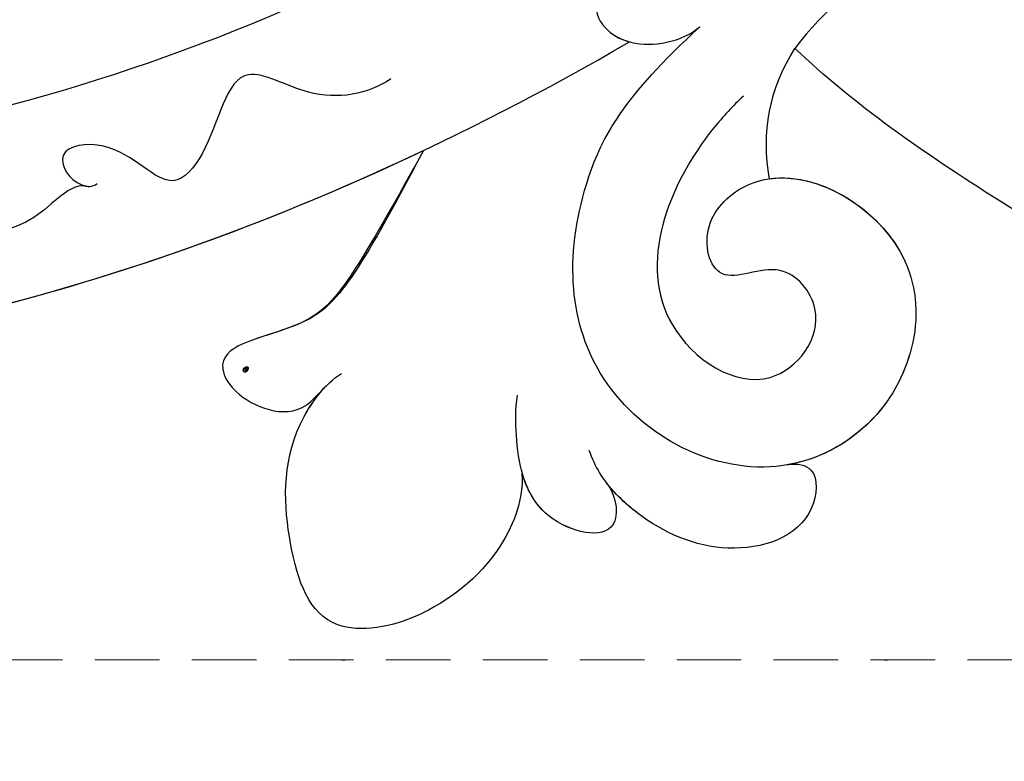
# Model space of a CAD drawing. Units: millimetres. Extents: x 4155 to 7935, y 7770 to 8661.
# Drawn here: x 6835 to 6864, y 8098 to 8120 of the extents above; entities that cross this region are included whole.
import ezdxf
from ezdxf.xclip import XClip

# ---------------------------------------------------------------- set-up
doc = ezdxf.new("R2010")
doc.units = ezdxf.units.MM
doc.header["$XCLIPFRAME"] = 2
doc.linetypes.add('DOT', pattern=[6.35, 0, -6.35])
doc.linetypes.add('HIDDEN', pattern=[9.525, 6.35, -3.175])
for name, color, linetype in [('A-04.尺寸標註', 4, 'Continuous'), ('H-08.木作(細線)', 8, 'Continuous'), ('格子', 1, 'Continuous')]:
    doc.layers.add(name, color=color, linetype=linetype)
doc.layers.add('logo', color=8, linetype='Continuous', plot=False)
doc.styles.get("Standard").update_dxf_attribs({"font": 'arial.ttf'})
doc.styles.add('新細明體', font='PMingLiU.ttf')
doc.dimstyles.new('3', dxfattribs={"dimtxt": 7.5, "dimasz": 2.25, "dimexe": 1.5, "dimexo": 1.5, "dimgap": 0.9, "dimtad": 2, "dimdec": 0, "dimtxsty": '新細明體', "dimblk": 'ARCHTICK', "dimcen": 5, "dimclrd": 8, "dimclre": 8, "dimclrt": 4, "dimadec": 0, "dimazin": 0, "dimtfac": 1, "dimtdec": 0, "dimtix": 1, "dimtmove": 2, "dimatfit": 3, "dimldrblk": 'OPEN90', "dimfxl": 1.25, "dimlwd": 9, "dimlwe": 9, "dimarcsym": 0})

# ---------------------------------------------------------------- blocks, each defined once
blk = doc.blocks.new('logo')
at = {"layer": 'logo'}
h = blk.add_hatch(color=256, dxfattribs=at)
edge = h.paths.add_edge_path()
edge.add_ellipse((0.18, 0.6), major_axis=(0.323, 0.566), ratio=0.659111, start_angle=263.8576, end_angle=429.825)
edge.add_arc((0.02, 1.39), 0.399, 258.9967, 261.058)
edge.add_ellipse((0.18, 0.6), major_axis=(0.314, 0.551), ratio=0.659838, start_angle=263.243, end_angle=428.5195, ccw=False)
edge.add_arc((0.51, 0.37), 0.0433, 263.9962, 282.4455)
edge = h.paths.add_edge_path()
edge.add_ellipse((0.18, 0.6), major_axis=(0.314, 0.551), ratio=0.659838, start_angle=70.2744, end_angle=262.8394, ccw=False)
edge.add_arc((0.03, 1.2), 0.237, 245.2323, 248.2557, ccw=False)
edge.add_ellipse((0.18, 0.6), major_axis=(0.323, 0.566), ratio=0.659111, start_angle=71.1999, end_angle=263.5875)
edge.add_arc((0.5, 0.37), 0.0389, 266.4658, 288.3928, ccw=False)
edge = h.paths.add_edge_path(flags=17)
edge.add_line((0.2, 1.02), (0.2, 1.03))
edge.add_arc((0.02, 1.39), 0.399, 261.058, 296.4699, ccw=False)
edge.add_ellipse((0.18, 0.6), major_axis=(0.314, 0.551), ratio=0.659838, start_angle=68.5195, end_angle=70.2744)
edge.add_arc((0.03, 1.2), 0.237, 248.2557, 287.7329)
edge.add_arc((0.18, 0.84), 0.155, 119.2735, 139.7006)
edge.add_arc((0.45, 0.59), 0.526, 137.2638, 146.3296)
edge.add_arc((0.7, 0.49), 0.794, 150.4954, 153.1332)
edge.add_arc((0.17, 0.07), 0.799, 100.8186, 103.2077, ccw=False)
edge.add_arc((0.3, 0.68), 0.325, 138.9231, 148.8948, ccw=False)
edge.add_arc((0.62, 0.39), 0.758, 124.4657, 138.4002, ccw=False)
edge = h.paths.add_edge_path()
edge.add_arc((0.03, 1.2), 0.237, 233.3596, 245.2323)
edge.add_ellipse((0.18, 0.6), major_axis=(0.323, 0.566), ratio=0.659111, start_angle=69.825, end_angle=71.1999, ccw=False)
edge.add_arc((0.02, 1.39), 0.399, 251.1923, 258.9967, ccw=False)
h.paths.add_polyline_path([(-0.05, 0.82, -0.021859), (-0.02, 0.83, -0.004955), (-0.01, 0.85, 0.012967), (-0.05, 0.83, 0.223317), (-0.2, 0.65, 0.425243), (-0.17, 0.61, 0.393247), (-0.02, 0.74, -0.084558), (0.02, 0.84, 0.019194), (-0.02, 0.83, 0.004726), (-0.02, 0.82, 0.021148), (-0.04, 0.73, -0.080721), (-0.07, 0.66, -0.104113), (-0.11, 0.63, -0.094873), (-0.16, 0.62, -0.207877), (-0.18, 0.64, -0.223034), (-0.18, 0.67, -0.16869)], flags=17)
h.paths.add_polyline_path([(0.36, 0.97, 0.088592), (0.28, 0.95, 0.140724), (0.2, 0.82, -0.012272), (0.2, 0.81, -0.041532), (0.22, 0.8, 0.005558), (0.22, 0.82, -0.187874)], flags=17)
h.paths.add_polyline_path([(0.19, 0.73, 0.011592), (0.2, 0.77, 0.056884), (0.19, 0.79, -0.271208), (0.1, 0.71, -0.679677), (0.04, 0.82, -0.290071), (0.16, 0.82, -0.103922), (0.19, 0.79, 0.053349), (0.2, 0.81, -0.004508), (0.2, 0.82, 0.220604), (0.1, 0.86, -0.015501), (0.05, 0.85, 0.008768), (0.03, 0.85, 0.029539), (0.02, 0.84, 1.009367)], flags=17)
h.paths.add_polyline_path([(0.22, 0.8, -0.008928), (0.2, 0.77, -0.347678), (0.17, 0.63, 0.00727), (0.06, 0.58, -0.035606), (0.06, 0.58, 0.01139), (0.07, 0.57, 0.012101), (0.15, 0.61, 0.461639)], flags=17)
h.paths.add_polyline_path([(0.11, 0.67, 0.433181), (0.03, 0.63, 0.04486), (0.03, 0.62, -0.026783), (0.04, 0.62, -0.142026), (0.05, 0.64, -0.307429), (0.09, 0.66, -0.953401), (0.07, 0.62, 0.069613), (0.04, 0.62, 0.042891), (0.04, 0.62, -0.067719), (0.07, 0.61, 0.893379)], flags=17)
h.paths.add_polyline_path([(0.02, 0.61, -0.009243), (0.03, 0.61, -0.026651), (0.03, 0.62, 0.013684), (0.02, 0.62, 0.174326), (0, 0.61, 0.391287), (0.01, 0.57, 0.210555), (0.04, 0.56), (0.04, 0.56, 0.001326), (0.05, 0.57, -0.005065), (0.05, 0.57, -0.027528), (0.04, 0.57, -0.195292), (0.02, 0.58, -0.659298)], flags=17)
h.paths.add_polyline_path([(0.04, 0.62, 0.023127), (0.03, 0.61, 0.184672), (0.04, 0.57, 0.098355), (0.06, 0.58, -0.009788), (0.05, 0.58, -0.240413)], flags=17)
h.paths.add_polyline_path([(0.07, 0.57, -0.002039), (0.05, 0.57, 0.07599), (0.1, 0.55, 0.108431), (0.23, 0.55, -0.004552), (0.23, 0.56, -0.028332), (0.17, 0.55, -0.123708)], flags=17)
h.paths.add_polyline_path([(0.4, 0.74, -0.55173), (0.42, 0.69, -0.18979), (0.3, 0.57, -0.013881), (0.27, 0.56, 0.011039), (0.27, 0.56, 0.022162), (0.29, 0.56, -0.010966), (0.31, 0.57, -0.001761), (0.35, 0.58, 0.034744), (0.38, 0.6, 0.086103), (0.43, 0.67, 0.506659), (0.4, 0.76, 0.355205), (0.25, 0.67, 0.093422), (0.23, 0.56, 0.017263), (0.27, 0.56, -0.31391)], flags=17)
h.paths.add_polyline_path([(0.26, 0.55, -0.009702), (0.27, 0.55, -0.004936), (0.27, 0.56, -0.035369), (0.24, 0.55, -0.002587), (0.23, 0.55, 0.014405), (0.24, 0.53, -0.020509)], flags=17)
h.paths.add_polyline_path([(0.27, 0.55, -0.007857), (0.27, 0.55, 0.009702), (0.26, 0.55, 0.020509), (0.24, 0.53, 0.000681), (0.24, 0.53, -0.002588), (0.24, 0.53, -0.013713), (0.25, 0.53, -0.01198)], flags=17)
h.paths.add_polyline_path([(0.28, 0.52, -0.036579), (0.27, 0.55, 0.01198), (0.25, 0.53, 0.013411), (0.24, 0.53, 0.001089), (0.24, 0.53, 0.015933), (0.24, 0.43, -0.190203), (0.19, 0.3, -0.266161), (0.12, 0.27, -0.207317), (0.18, 0.48, -0.064593), (0.24, 0.53, -0.001017), (0.24, 0.53, -0.000681), (0.24, 0.53, 0.152538), (0.11, 0.38, 0.230241), (0.11, 0.24, 0.234095), (0.21, 0.27, 0.172717), (0.27, 0.37, 0.028132), (0.28, 0.44, -0.014352), (0.28, 0.46, 0.062016), (0.31, 0.45, 0.349487), (0.46, 0.53, 0.392407), (0.44, 0.61, 0.130108), (0.38, 0.6, 0.001865), (0.35, 0.58, -0.054721), (0.29, 0.56, 0.014593), (0.27, 0.55, 0.007857), (0.27, 0.55, -0.01108), (0.3, 0.56, -0.100678), (0.41, 0.59, -0.349203), (0.43, 0.57, -0.402437), (0.32, 0.46, -0.009974), (0.32, 0.47, 0.613372), (0.29, 0.51, 0.175713), (0.28, 0.5, -0.002484), (0.28, 0.49, -0.463644), (0.3, 0.49, -0.513768), (0.3, 0.47, -0.075052), (0.28, 0.48, 0.007944)], flags=17)
h.paths.add_polyline_path([(0.31, 0.45, -0.062016), (0.28, 0.46, -0.007786), (0.28, 0.44, 0.027572), (0.28, 0.41, 0.0582), (0.28, 0.4, 0.26466), (0.38, 0.29, 0.315327), (0.49, 0.33, -0.025867), (0.49, 0.33, -0.380363), (0.35, 0.33, -0.153954), (0.31, 0.4, -0.090831)], flags=17)
h.paths.add_polyline_path([(0.46, 0.37, 0.336432), (0.49, 0.33, 0.025867), (0.49, 0.33, 0.026394), (0.5, 0.33, -0.025927), (0.49, 0.33, -0.173285), (0.47, 0.35, -0.685315), (0.49, 0.38, -0.491027), (0.5, 0.35, -0.040547), (0.49, 0.33, 0.025927), (0.5, 0.33, 0.139653), (0.51, 0.36, 1.004843)], flags=17)
h.paths.add_polyline_path([(0.41, 1, 0.143839), (0.35, 1, 0.069213), (0.28, 0.95, -0.088592), (0.36, 0.97, 0.404636)], flags=17)
h.paths.add_polyline_path([(0.27, 0.95, -0.01627), (0.28, 0.95, -0.069213), (0.35, 1, 0.037626), (0.22, 0.93, -0.082213), (0.04, 0.85, 0.004306), (0.02, 0.85, 0.008989), (0.02, 0.84, -0.006474), (0.03, 0.85, -0.136946), (0.1, 0.86, 0.054668)], flags=17)
for points in [[(0.02, 0.84, 0.019194), (-0.02, 0.83, 0.004726), (-0.02, 0.82, -0.044587), (-0.04, 0.73, -0.07623), (-0.08, 0.67, -0.235864), (-0.16, 0.62, -0.450297), (-0.18, 0.67, -0.16869), (-0.05, 0.82, -0.021859), (-0.02, 0.83, -0.004955), (-0.01, 0.85, 0.012967), (-0.05, 0.83, 0.223317), (-0.2, 0.65, 0.425243), (-0.17, 0.61, 0.393247), (-0.02, 0.74, -0.084558)], [(-0.16, 0.62, -0.206522), (-0.18, 0.64, 0.207877), (-0.16, 0.62, 0.024305), (-0.15, 0.62, -0.043373)], [(0.27, 0.56, -0.011039), (0.27, 0.56, -0.017263), (0.23, 0.56, 0.004552), (0.23, 0.55, 0.002587), (0.24, 0.55, 0.035369)]]:
    blk.add_hatch(color=256, dxfattribs=at).paths.add_polyline_path(points)
h = blk.add_hatch(color=256, dxfattribs=at)
edge = h.paths.add_edge_path()
edge.add_ellipse((0.18, 0.6), major_axis=(0.314, 0.551), ratio=0.659838, start_angle=68.5195, end_angle=70.2744, ccw=False)
edge.add_arc((0.02, 1.39), 0.399, 258.9967, 261.058, ccw=False)
edge.add_ellipse((0.18, 0.6), major_axis=(0.323, 0.566), ratio=0.659111, start_angle=69.825, end_angle=71.1999)
edge.add_arc((0.03, 1.2), 0.237, 245.2323, 248.2557)
h = blk.add_hatch(color=256, dxfattribs=at)
h.paths.add_polyline_path([(0.22, 0.8, 0.041532), (0.2, 0.81, 0.012272), (0.2, 0.82, 0.004508), (0.2, 0.81, -0.053349), (0.19, 0.79, -0.056884), (0.2, 0.77, 0.008928)])
h.paths.add_polyline_path([(0.02, 0.84, -0.008989), (0.02, 0.85, 0.010425), (-0.01, 0.85, 0.004955), (-0.02, 0.83, -0.019194)])
h.paths.add_polyline_path([(0.1, 0.86, 0.136946), (0.03, 0.85, -0.008768), (0.05, 0.85, 0.015501)])
h.paths.add_polyline_path([(0.04, 0.62, 0.026783), (0.03, 0.62, 0.026651), (0.03, 0.61, -0.023127), (0.04, 0.62, -0.042891)])
h.paths.add_polyline_path([(0.07, 0.57, -0.01139), (0.06, 0.58, -0.098355), (0.04, 0.57, 0.027528), (0.05, 0.57, 0.005065), (0.05, 0.57, 0.002039)])
for p, q in [((0.04, 0.56), (0.04, 0.56)), ((0.2, 1.03), (0.2, 1.02))]:
    blk.add_line(p, q, dxfattribs=at)
at = {"layer": 'logo', "lineweight": 0}
for p, q in [((0.04, 0.56), (0.04, 0.56)), ((0.2, 1.02), (0.2, 1.03))]:
    blk.add_line(p, q, dxfattribs=at)
at = {"layer": 'logo'}
for points in [[(-0.17, 0.61, -0.425243), (-0.2, 0.65, -0.223317), (-0.05, 0.83, -0.027703), (0.04, 0.85, 0.082213), (0.22, 0.93, -0.037626), (0.35, 1, -0.143839), (0.41, 1, -0.872775)], [(-0.16, 0.62, -0.434531), (-0.18, 0.67, -0.16869), (-0.05, 0.82, 0.909183)], [(0.2, 1.02, 0.060876), (0.06, 0.9, 0.137716), (-0.02, 0.74, -0.393247), (-0.17, 0.61, 79.578459)], [(-0.11, 1.01, 0.200172), (0.2, 1.03, -0.066965)], [(-0.11, 1.01, 0.241802), (0.1, 0.98, 0.575938)], [(-0.05, 0.82, -0.056349), (0.05, 0.85, 0.070229), (0.27, 0.95, 0.769245)], [(-0.02, 0.82, 0.021148), (-0.04, 0.73, 0.658186)], [(0.06, 0.94, 0.039578), (0.01, 0.88, 0.021193), (-0.02, 0.82, 0.700396)], [(0.04, 0.56, -0.210555), (0.01, 0.57, -0.391287), (0, 0.61, -0.174326), (0.02, 0.62, -0.110406), (0.07, 0.62, 0.953401), (0.09, 0.66)], [(0.22, 0.82, -0.026083), (0.19, 0.73, -1.009367), (0.02, 0.84, 0.624773)], [(0.06, 0.58, -0.338614), (0.02, 0.58, -0.659298), (0.02, 0.61, -0.100316), (0.07, 0.61, 0.893379), (0.11, 0.67, 0.433181), (0.03, 0.63, 0.289299), (0.05, 0.57, 0.081086), (0.1, 0.55, -0.684784)], [(0.02, 0.84, -0.416943), (0.2, 0.81, 0.828532)], [(0.2, 0.81, -0.329321), (0.1, 0.71, -0.679677), (0.04, 0.82, 0.415871)], [(0.04, 0.82, -0.290071), (0.16, 0.82, -0.539799), (0.17, 0.63, 0.00727), (0.06, 0.58, -1.51475)], [(0.09, 0.66, 0.307429), (0.05, 0.64, 0.446432), (0.05, 0.58, 0.145269), (0.17, 0.55, -0.214979)], [(0.15, 0.61, -0.015466), (0.04, 0.56, 0.608014)], [(0.1, 0.98, 0.089367), (0.06, 0.94, 0.028397)], [(0.28, 0.46, -0.035926), (0.27, 0.37, -0.172717), (0.21, 0.27, -0.234095), (0.11, 0.24, -0.230241), (0.11, 0.38, -0.17359), (0.26, 0.55)], [(0.1, 0.55, 0.111049), (0.24, 0.55, 0.147976), (0.38, 0.6, 0.393525)], [(0.24, 0.53, 0.016972), (0.24, 0.43, -0.190203), (0.19, 0.3, -0.266161), (0.12, 0.27, -0.290937), (0.25, 0.53, 0.211969)], [(0.2, 0.81, -0.513007), (0.15, 0.61, -1.702754)], [(0.17, 0.55, 0.059536), (0.3, 0.57, 0.18979), (0.42, 0.69, 0.55173), (0.4, 0.74, 0.38162), (0.28, 0.52, -0.007944), (0.28, 0.48, -0.007944)], [(0.19, 1.02, 0.002733), (0.2, 1.02)], [(0.35, 1, 0.216717), (0.2, 0.81, 0.638327)], [(0.36, 0.97, 0.187874), (0.22, 0.82, 0.783226)], [(0.38, 0.6, 0.086103), (0.43, 0.67, 0.506659), (0.4, 0.76, 0.355205), (0.25, 0.67, 0.113269), (0.24, 0.53, 0.583131)], [(0.25, 0.53, -0.023063), (0.3, 0.56, -0.100678), (0.41, 0.59, -0.349203), (0.43, 0.57, -0.402437), (0.32, 0.46, -0.247136)], [(0.26, 0.55, -0.035274), (0.31, 0.57, -0.003626), (0.38, 0.6, 0.389489)], [(0.27, 0.95, -0.105013), (0.36, 0.97, 0.404636), (0.41, 1, 1.743742)], [(0.38, 0.6, -0.130108), (0.44, 0.61, -0.392407), (0.46, 0.53, -0.420619), (0.28, 0.46, -0.420619)], [(0.28, 0.5, -0.175713), (0.29, 0.51, -0.613372), (0.32, 0.47)], [(0.3, 0.47, 0.513768), (0.3, 0.49, 0.463644), (0.28, 0.49, 0.463644)], [(0.3, 0.47, -0.075052), (0.28, 0.48)], [(0.31, 0.45, 0.090831), (0.31, 0.4, 0.169704), (0.36, 0.32)], [(0.32, 0.47, 0.009974), (0.32, 0.46, 0.009974)], [(0.51, 0.36, -0.166662), (0.49, 0.33, -0.70739)]]:
    blk.add_lwpolyline(points, format="xyb", dxfattribs=at)
at = {"layer": 'logo', "lineweight": 0}
for centre, radius, start, end in [((0.07, 0.58), 0.28, 114.7362, 165.0904), ((-0.16, 0.65), 0.0374, 171.8348, 263.9838), ((0.09, 0.56), 0.292, 119.8523, 158.1526), ((-0.15, 0.65), 0.0336, 149.7688, 246.7364), ((-0.16, 0.76), 0.146, 267.5844, 353.4527), ((-0.17, 0.73), 0.111, 272.2715, 325.3573), ((0.02, 1.39), 0.399, 251.1923, 296.4699), ((-0.26, 0.8), 0.225, 324.2142, 341.6511), ((0.17, 0.07), 0.799, 103.2077, 106.1792), ((0.14, 0.4), 0.462, 110.1482, 115.1572), ((-0.51, 0.9), 0.5, 339.9296, 350.1414), ((0.7, 0.49), 0.794, 153.1332, 154.2687), ((0.7, 0.49), 0.794, 153.1332, 154.2687), ((0.14, 0.4), 0.462, 105.7498, 110.1482), ((0.14, 0.4), 0.462, 105.7498, 110.1482), ((0.3, 0.68), 0.325, 150.9548, 170.2881), ((0.7, 0.49), 0.794, 154.2687, 155.3518), ((0.7, 0.49), 0.794, 150.4954, 153.1332), ((0.17, 0.07), 0.799, 100.8186, 103.2077), ((0.17, 0.07), 0.799, 100.8186, 103.2077), ((0.02, 0.59), 0.027, 151.6425, 237.1215), ((0.1, 0.78), 0.101, 147.8295, 328.8978), ((0.03, 0.58), 0.0386, 98.6046, 138.1597), ((0.45, 0.59), 0.526, 137.2638, 146.3296), ((0.03, 0.6), 0.0177, 105.7526, 239.3398), ((0.03, 0.61), 0.0459, 234.5859, 282.1467), ((0.3, 0.68), 0.325, 138.9231, 148.8948), ((0.1, 0.73), 0.131, 121.8036, 128.5716), ((0.17, 0.07), 0.799, 99.8317, 100.8186), ((0.3, 0.68), 0.325, 148.8948, 150.9548), ((0.14, 0.4), 0.462, 104.2662, 105.7498), ((0.3, 0.68), 0.325, 148.8948, 150.9548), ((0.05, 0.51), 0.117, 102.4178, 105.5537), ((0.05, 0.49), 0.123, 101.6186, 103.7368), ((0.04, 0.61), 0.0383, 230.8646, 275.0659), ((0.1, 0.73), 0.131, 90.6121, 121.8036), ((0.14, 0.4), 0.462, 102.2567, 104.2662), ((0.09, 0.78), 0.0664, 143.3048, 280.117), ((0.09, 0.61), 0.0622, 70.679, 164.3644), ((0.09, 0.62), 0.064, 167.0919, 177.3661), ((0.05, 0.51), 0.117, 96.281, 102.4178), ((0.05, 0.49), 0.123, 96.3193, 101.6186), ((0.05, 0.51), 0.117, 96.281, 102.4178), ((0.09, 0.62), 0.064, 177.3661, 183.4727), ((0.05, 0.49), 0.123, 96.3193, 101.6186), ((0.09, 0.62), 0.064, 177.3661, 183.4727), ((0.09, 0.62), 0.064, 183.4727, 225.325), ((-0.1, 1.46), 0.618, 283.2744, 302.0739), ((0.1, 0.73), 0.11, 60.1861, 124.8898), ((0.08, 0.61), 0.0419, 133.7672, 166.1009), ((0.05, 0.51), 0.117, 80.3525, 96.281), ((0.08, 0.61), 0.0419, 166.1009, 175.9249), ((0.05, 0.49), 0.123, 80.8228, 96.3193), ((0.08, 0.61), 0.0419, 175.9249, 229.9973), ((0.08, 0.61), 0.0419, 166.1009, 175.9249), ((0.04, 0.61), 0.0383, 275.0659, 297.535), ((-0.68, 2.39), 1.97, 291.5203, 291.8241), ((0.09, 0.62), 0.064, 225.325, 231.6324), ((-0.19, 1.69), 0.875, 285.3109, 288.8633), ((0.08, 0.63), 0.0367, 83.4964, 151.8522), ((0.16, 0.76), 0.211, 238.695, 240.9381), ((-0.68, 2.39), 1.97, 291.8241, 292.2914), ((0.13, 0.7), 0.155, 239.2194, 256.6015), ((0.13, 0.7), 0.155, 238.0585, 239.2194), ((0.62, 0.39), 0.758, 124.4657, 138.4002), ((0.18, 0.84), 0.155, 119.2735, 139.7006), ((1.92, -2.98), 4.02, 115.8994, 117.5656), ((0.04, 0.61), 0.0383, 297.535, 305.6919), ((0.16, 0.76), 0.211, 240.9381, 243.5484), ((0.09, 0.65), 0.0353, 243.9263, 51.0341), ((0.08, 0.64), 0.0217, 251.3968, 65.9306), ((-0.68, 2.39), 1.97, 292.2914, 295.0645), ((0.16, 0.76), 0.211, 243.5484, 271.7569), ((0.26, 0.31), 0.166, 155.203, 207.0666), ((-0.19, 1.69), 0.875, 288.8633, 301.3798), ((0.1, 0.73), 0.131, 40.8505, 90.6121), ((0.08, 0.83), 0.116, 281.7653, 342.4614), ((0.16, 0.86), 0.321, 258.87, 283.6239), ((0.41, 0.25), 0.329, 122.0966, 156.7882), ((0.39, 0.3), 0.273, 124.9761, 186.879), ((0.1, 0.73), 0.13, 292.5765, 31.6961), ((0.1, 0.72), 0.114, 36.3079, 60.04), ((0.1, 0.72), 0.114, 306.5995, 23.2852), ((0.14, 1.13), 0.581, 272.9888, 279.4802), ((0.08, 0.83), 0.116, 342.4614, 354.6764), ((0.08, 0.83), 0.116, 342.4614, 354.6764), ((0.1, 0.72), 0.114, 23.2852, 36.3079), ((0.1, 0.72), 0.114, 23.2852, 36.3079), ((-0.61, 1.07), 0.874, 336.959, 339.6154), ((0.47, 0.74), 0.286, 131.3266, 163.3678), ((0.47, 0.74), 0.286, 163.3678, 164.401), ((0.1, 0.73), 0.131, 38.0381, 40.8505), ((0.47, 0.74), 0.286, 163.3678, 164.401), ((0.1, 0.73), 0.131, 38.0381, 40.8505), ((0.1, 0.73), 0.13, 31.6961, 41.2089), ((0.1, 0.73), 0.13, 31.6961, 41.2089), ((-0.61, 1.07), 0.874, 339.6154, 341.6615), ((-0.61, 1.07), 0.874, 339.6154, 341.6615), ((0.71, 0.13), 0.935, 112.6486, 121.2678), ((0.49, 0.72), 0.291, 117.4328, 159.9943), ((-0.61, 1.07), 0.874, 341.6615, 342.9354), ((0.14, 1.13), 0.581, 279.4802, 283.4362), ((0.55, 0.57), 0.32, 182.4453, 183.4886), ((0.16, 0.86), 0.321, 283.6239, 284.2167), ((0.55, 0.57), 0.32, 183.4886, 186.7897), ((0.22, 0.81), 0.256, 273.4512, 281.5539), ((0.41, 0.25), 0.329, 117.3968, 122.0966), ((0.4, 0.3), 0.281, 122.374, 125.4474), ((-0.3, 0.45), 0.545, 7.5429, 8.1488), ((0.55, 0.57), 0.32, 186.7897, 186.9458), ((0.38, 0.63), 0.137, 82.2276, 160.4489), ((0.52, 0.03), 0.577, 115.5374, 118.2829), ((0.44, 0.18), 0.406, 114.5532, 116.7766), ((0.38, 0.75), 0.226, 115.8995, 119.6279), ((0.46, 0.56), 0.187, 109.838, 179.5483), ((0.14, 1.13), 0.581, 283.4362, 286.6173), ((0.46, 0.56), 0.187, 179.5483, 182.0782), ((0.22, 0.81), 0.256, 281.5539, 286.6322), ((0.44, 0.18), 0.406, 111.2089, 114.5532), ((0.52, 0.03), 0.577, 112.9982, 115.5374), ((0.46, 0.56), 0.187, 182.0782, 183.2094), ((0.46, 0.56), 0.187, 183.2094, 185.01), ((0.46, 0.56), 0.187, 185.01, 193.3895), ((0.47, 0.74), 0.286, 115.4894, 131.3266), ((0.47, 0.74), 0.286, 115.4894, 131.3266), ((0.38, 0.75), 0.226, 95.6485, 115.8995), ((0.38, 0.75), 0.226, 95.6485, 115.8995), ((0.34, 0.58), 0.136, 244.3758, 335.626), ((-1.08, 0.39), 1.36, 3.6768, 5.4974), ((0.29, 0.48), 0.0241, 86.756, 126.6195), ((-1.08, 0.39), 1.36, 4.2266, 4.7959), ((0.29, 0.48), 0.0148, 48.9877, 148.4858), ((0.32, 0.54), 0.0724, 235.2903, 252.4587), ((0.6, 0.44), 0.32, 175.9493, 185.5558), ((0.34, 0.58), 0.136, 244.3758, 258.5706), ((0.6, 0.44), 0.32, 175.9493, 185.5558), ((0.32, 0.4), 0.038, 179.2922, 192.6156), ((0.42, 0.43), 0.142, 192.9154, 252.2115), ((0.22, 0.81), 0.256, 286.6322, 299.1609), ((0.44, 0.18), 0.406, 108.6958, 111.2089), ((0.3, 0.48), 0.0251, 327.1994, 93.2945), ((0.22, 0.78), 0.227, 292.2367, 335.222), ((0.43, 0.3), 0.29, 94.0374, 117.0335), ((0.29, 0.48), 0.016, 301.3037, 50.0743), ((2.55, -4.36), 5.41, 114.0704, 114.474), ((0.46, 0.43), 0.143, 189.1555, 227.6818), ((0.32, 0.58), 0.111, 267.175, 354.8617), ((0.43, 0.44), 0.113, 165.2767, 167.5624), ((0.42, 0.41), 0.104, 219.3152, 312.3495), ((0.39, 0.9), 0.101, 81.2439, 113.9848), ((0.22, 0.81), 0.256, 299.1609, 307.1205), ((2.55, -4.36), 5.41, 113.6429, 114.0704), ((0.37, 1.01), 0.0392, 258.5502, 346.6702), ((0.21, 0.8), 0.262, 310.2009, 329.8856), ((0.42, 0.5), 0.103, 81.5328, 111.1847), ((0.41, 0.39), 0.106, 252.0283, 322.0343), ((0.38, 0.7), 0.0613, 327.2799, 74.7579), ((0.39, 0.7), 0.0345, 330.444, 85.9913), ((0.41, 0.56), 0.0267, 8.5098, 85.5073), ((0.41, 0.55), 0.0627, 337.3085, 63.01), ((0.49, 0.36), 0.0248, 345.864, 166.4176), ((0.5, 0.37), 0.0389, 177.6916, 252.0699), ((0.49, 0.36), 0.0192, 85.2505, 222.9442), ((0.51, 0.37), 0.0433, 213.0653, 252.3889), ((0.48, 0.36), 0.0263, 331.2506, 75.8597), ((0.43, 0.4), 0.0917, 317.7365, 327.0242), ((0.51, 0.37), 0.0433, 252.3889, 295.424), ((0.5, 0.37), 0.0389, 252.0699, 306.6919)]:
    blk.add_arc(centre, radius, start, end, dxfattribs=at)
at = {"layer": 'logo'}
for major_axis, ratio in [((0.323, 0.566), 0.659111), ((0.314, 0.551), 0.659838)]:
    blk.add_ellipse((0.18, 0.6), major_axis=major_axis, ratio=ratio, dxfattribs=at)
at = {"layer": 'logo', "insert": (-0.18, 0.21), "char_height": 0.0564, "width": 0.7641, "attachment_point": 1}
blk.add_mtext('{\\fVerdana|b0|i1|c0|p34;GOODWARE}', dxfattribs=at)
blk = doc.blocks.new('SE-21141L-d')
at = {"layer": 'H-08.木作(細線)'}
blk.add_arc((47.869, -55.886), 5.223, 342.5361, 26.4805, dxfattribs=at)
for points, knots in [([(41.628, -40.457), (43.064, -43.108), (46.477, -47.901), (51.081, -51.11), (52.544, -53.557)], [14.863389, 14.863389, 14.863389, 14.863389, 23.45805, 32.582018, 32.582018, 32.582018, 32.582018]), ([(49.608, -46.491), (50.718, -48.169), (53.926, -51.507), (56.721, -51.548), (58.813, -52.797), (57.913, -54.081), (56.406, -53.974), (55.636, -53.476), (55.402, -53.242)], [0, 0, 0, 0, 6.871576, 9.700144, 10.952244, 11.880124, 13.835685, 14.563657, 14.563657, 14.563657, 14.563657]), ([(49.608, -46.491), (50.718, -48.169), (53.926, -51.507), (56.721, -51.548), (58.813, -52.797), (58.19, -53.686), (57.658, -53.88), (57.42, -53.917)], [0, 0, 0, 0, 6.871576, 9.700144, 10.952244, 11.880124, 12.565235, 12.565235, 12.565235, 12.565235]), ([(58.89, -48.284), (61.163, -50.081), (69.025, -55.539), (79.05, -59.619), (85.898, -60.62), (87.072, -60.702)], [0, 0, 0, 0, 11.021866, 27.762324, 31.102834, 31.102834, 31.102834, 31.102834]), ([(53.893, -55.126), (54.168, -55.446), (55.654, -57.445), (56.82, -61.805), (52.137, -64.208), (50.461, -61.361), (52.29, -59.624), (54.051, -60.982), (54.792, -59.01), (52.739, -56.537), (47.488, -58.715), (48.138, -63.995), (52.38, -66.787), (57.908, -64.497), (58.798, -59.17), (57.421, -55.576), (55.402, -53.242)], [2.996173, 2.996173, 2.996173, 2.996173, 3.993373, 8.758334, 11.476278, 13.593637, 14.857997, 16.34473, 17.667938, 18.897848, 22.554468, 26.435772, 29.12628, 33.893412, 38.203536, 40.47693, 40.47693, 40.47693, 40.47693]), ([(20.79, -63.728), (24.118, -63.465), (33.661, -62.362), (43.65, -58.759), (50.649, -54.991), (52.544, -53.557)], [0, 0, 0, 0, 7.73552, 23.727507, 31.337382, 31.337382, 31.337382, 31.337382]), ([(20.79, -63.728), (24.118, -63.465), (33.661, -62.362), (43.65, -58.759), (50.649, -54.991), (52.544, -53.557)], [0, 0, 0, 0, 7.73552, 23.727507, 31.337382, 31.337382, 31.337382, 31.337382]), ([(20.79, -63.728), (24.118, -63.465), (33.661, -62.362), (43.65, -58.759), (50.649, -54.991), (52.544, -53.557)], [0, 0, 0, 0, 7.73552, 23.727507, 31.337382, 31.337382, 31.337382, 31.337382]), ([(103.408, -67.777), (102.212, -67.799), (96.163, -67.815), (80.867, -67.221), (66.534, -60.714), (57.425, -53.932)], [95.641271, 95.641271, 95.641271, 95.641271, 99.284322, 114.146245, 144.614734, 144.614734, 144.614734, 144.614734]), ([(103.408, -67.777), (102.212, -67.799), (96.163, -67.815), (80.867, -67.221), (66.534, -60.714), (57.425, -53.932)], [95.641271, 95.641271, 95.641271, 95.641271, 99.284322, 114.146245, 144.614734, 144.614734, 144.614734, 144.614734]), ([(64.273, -55.806), (64.889, -56.333), (66.396, -56.8), (69.105, -55.523), (69.148, -58.202), (70.409, -60.085), (71.924, -58.413), (74.033, -58.961), (73.235, -59.999), (72.636, -59.976), (72.514, -59.85)], [0, 0, 0, 0, 2.459263, 4.325781, 7.212876, 8.497811, 10.615732, 11.773849, 12.824254, 13.231306, 13.231306, 13.231306, 13.231306]), ([(64.273, -55.806), (64.889, -56.333), (66.396, -56.8), (69.105, -55.523), (69.148, -58.202), (70.409, -60.085), (71.924, -58.413), (74.033, -58.961), (73.334, -59.871), (72.894, -59.957), (72.862, -59.961)], [0, 0, 0, 0, 2.459263, 4.325781, 7.212876, 8.497811, 10.615732, 11.773849, 12.824254, 12.908115, 12.908115, 12.908115, 12.908115]), ([(52.852, -57.453), (51.448, -57.089), (47.518, -58.962), (48.118, -63.832), (50.366, -65.454), (51.314, -65.748)], [19.377617, 19.377617, 19.377617, 19.377617, 22.554468, 26.435772, 28.81163, 28.81163, 28.81163, 28.81163]), ([(52.852, -57.453), (51.448, -57.089), (47.518, -58.962), (48.118, -63.832), (50.366, -65.454), (51.314, -65.748)], [19.377617, 19.377617, 19.377617, 19.377617, 22.554468, 26.435772, 28.81163, 28.81163, 28.81163, 28.81163]), ([(63.077, -57.79), (64.715, -61.748), (65.487, -63.4), (68.611, -64.118), (67.964, -65.648), (66.164, -66.155), (65.552, -65.543), (65.142, -65.012)], [0, 0, 0, 0, 2.006172, 3.839966, 4.868232, 6.158372, 6.288089, 6.288089, 6.288089, 6.288089]), ([(103.408, -67.777), (102.212, -67.799), (96.163, -67.815), (82.814, -67.297), (70.473, -62.391), (63.077, -57.79)], [95.641271, 95.641271, 95.641271, 95.641271, 99.284322, 114.146245, 138.380026, 138.380026, 138.380026, 138.380026]), ([(63.077, -57.79), (64.612, -61.709), (65.487, -63.4), (68.611, -64.118), (67.964, -65.648), (66.164, -66.155), (65.552, -65.543), (65.142, -65.012)], [0, 0, 0, 0, 2.006172, 3.839966, 4.868232, 6.158372, 6.288089, 6.288089, 6.288089, 6.288089]), ([(72.79, -59.964), (73.329, -59.904), (74.523, -62.067), (78.607, -61.703), (84.369, -63.304), (87.511, -59.897), (90.18, -59.499), (90.819, -59.628)], [0, 0, 0, 0, 2.483007, 7.652308, 11.852158, 17.589722, 18.909305, 18.909305, 18.909305, 18.909305]), ([(72.79, -59.964), (73.329, -59.904), (74.523, -62.067), (78.607, -61.703), (84.369, -63.304), (87.511, -59.897), (90.18, -59.499), (90.819, -59.628)], [0, 0, 0, 0, 2.483007, 7.652308, 11.852158, 17.589722, 18.909305, 18.909305, 18.909305, 18.909305]), ([(56.626, -66.876), (56.243, -67.276), (55.899, -68.699), (58.779, -68.276), (59.394, -66.103), (59.519, -65.045), (59.506, -64.636)], [0, 0, 0, 0, 1.251835, 2.955002, 4.839479, 5.834092, 5.834092, 5.834092, 5.834092]), ([(59.141, -66.798), (58.973, -67.475), (59.548, -70.515), (64.199, -73.143), (65.766, -69.888), (66.288, -66.814), (65.165, -64.92), (64.729, -64.59)], [0, 0, 0, 0, 1.489189, 5.890192, 8.793726, 11.680129, 13.190402, 13.190402, 13.190402, 13.190402]), ([(59.141, -66.798), (58.973, -67.475), (59.548, -70.515), (64.199, -73.143), (65.766, -69.888), (66.252, -67.025), (65.402, -65.351), (65.142, -65.012)], [0, 0, 0, 0, 1.489189, 5.890192, 8.793726, 11.680129, 12.68969, 12.68969, 12.68969, 12.68969]), ([(59.141, -66.798), (58.973, -67.475), (59.548, -70.515), (64.199, -73.143), (65.766, -69.888), (66.252, -67.025), (65.402, -65.351), (65.142, -65.012)], [0, 0, 0, 0, 1.489189, 5.890192, 8.793726, 11.680129, 12.68969, 12.68969, 12.68969, 12.68969]), ([(51.382, -65.768), (51.084, -65.669), (50.418, -65.754), (50.368, -67.683), (52.882, -68.778), (55.334, -67.986), (56.723, -66.878), (57.1, -66.244), (57.218, -66.012)], [0, 0, 0, 0, 0.605696, 1.574661, 3.841171, 6.141555, 7.486429, 8.075626, 8.075626, 8.075626, 8.075626]), ([(51.382, -65.768), (51.084, -65.669), (50.418, -65.754), (50.368, -67.683), (52.882, -68.778), (55.21, -68.026), (56.331, -67.186), (56.617, -66.886)], [0, 0, 0, 0, 0.605696, 1.574661, 3.841171, 6.141555, 7.187024, 7.187024, 7.187024, 7.187024]), ([(51.382, -65.768), (51.084, -65.669), (50.418, -65.754), (50.368, -67.683), (52.882, -68.778), (55.21, -68.026), (56.331, -67.186), (56.617, -66.886)], [0, 0, 0, 0, 0.605696, 1.574661, 3.841171, 6.141555, 7.187024, 7.187024, 7.187024, 7.187024]), ([(56.626, -66.876), (56.243, -67.276), (55.899, -68.699), (58.31, -68.344), (58.97, -67.254), (59.141, -66.798)], [0, 0, 0, 0, 1.251835, 2.955002, 4.052776, 4.052776, 4.052776, 4.052776]), ([(56.626, -66.876), (56.243, -67.276), (55.899, -68.699), (58.31, -68.344), (58.97, -67.254), (59.141, -66.798)], [0, 0, 0, 0, 1.251835, 2.955002, 4.052776, 4.052776, 4.052776, 4.052776])]:
    blk.add_open_spline(points, degree=3, knots=knots, dxfattribs=at)
at = {"layer": 'H-08.木作(細線)', "extrusion": (0, 0, -1), "xscale": 0.13824, "yscale": 0.13824, "zscale": -0.13824}
blk.add_blockref('logo', (-67.571, -64.872), dxfattribs=at)
blk = doc.blocks.new('格子')
at = {"layer": '格子', "linetype": 'DOT', "ltscale": 2.5}
blk.add_lwpolyline([(0, -500), (3000, -500)], dxfattribs=at)
blk = doc.blocks.new('_ArchTick')
at = {"color": 0, "linetype": 'ByBlock', "const_width": 0.15}
blk.add_lwpolyline([(-0.5, -0.5), (0.5, 0.5)], dxfattribs=at)
blk = doc.blocks.new('*D28')
at = {"layer": 'A-04.尺寸標註', "color": 8, "linetype": 'HIDDEN', "lineweight": 9, "ltscale": 0.3, "transparency": 16777216}
for p, q in [((7863.842, 8157.114), (7863.842, 8064.9)), ((6746.146, 8156.595), (6746.146, 8064.9))]:
    blk.add_line(p, q, dxfattribs=at)
at = {"layer": 'A-04.尺寸標註', "color": 8, "lineweight": 9, "ltscale": 0.3, "transparency": 16777216}
blk.add_line((6746.146, 8066.4), (7863.842, 8066.4), dxfattribs=at)
at = {"layer": 'DEFPOINTS', "color": 0, "ltscale": 0.3, "transparency": 16777216}
for p in [(7863.842, 8158.614), (6746.146, 8158.095), (7863.842, 8066.4)]:
    blk.add_point(p, dxfattribs=at)
at = {"layer": 'A-04.尺寸標註', "color": 8, "lineweight": 9, "ltscale": 0.3, "transparency": 16777216, "xscale": 2.25, "yscale": 2.25, "zscale": 2.25, "rotation": 180}
blk.add_blockref('_ArchTick', (6746.146, 8066.4), dxfattribs=at)
at = {"layer": 'A-04.尺寸標註', "color": 8, "lineweight": 9, "ltscale": 0.3, "transparency": 16777216, "xscale": 2.25, "yscale": 2.25, "zscale": 2.25}
blk.add_blockref('_ArchTick', (7863.842, 8066.4), dxfattribs=at)
at = {"layer": 'A-04.尺寸標註', "color": 4, "ltscale": 0.3, "transparency": 16777216, "insert": (7304.994, 8061.325), "char_height": 7.5, "attachment_point": 5, "style": '新細明體'}
blk.add_mtext('1118', dxfattribs=at)
blk = doc.blocks.new('_Open90')
at = {"color": 0, "linetype": 'ByBlock', "lineweight": -2}
for p, q in [((-0.5, 0.5), (0, 0)), ((0, 0), (-1, 0)), ((0, 0), (-0.5, -0.5))]:
    blk.add_line(p, q, dxfattribs=at)
blk = doc.blocks.new('*D29')
at = {"layer": 'A-04.尺寸標註', "color": 8, "linetype": 'HIDDEN', "lineweight": 9, "ltscale": 0.3, "transparency": 16777216}
for p, q in [((7294.996, 8297.477), (6723.938, 8297.477)), ((7216.781, 8100.913), (6723.938, 8100.913))]:
    blk.add_line(p, q, dxfattribs=at)
at = {"layer": 'A-04.尺寸標註', "color": 8, "lineweight": 9, "ltscale": 0.3, "transparency": 16777216}
blk.add_line((6725.438, 8297.477), (6725.438, 8100.913), dxfattribs=at)
at = {"layer": 'DEFPOINTS', "color": 0, "ltscale": 0.3, "transparency": 16777216}
for p in [(7296.496, 8297.477), (6725.438, 8100.913), (7218.281, 8100.913)]:
    blk.add_point(p, dxfattribs=at)
at = {"layer": 'A-04.尺寸標註', "color": 8, "lineweight": 9, "ltscale": 0.3, "transparency": 16777216, "xscale": 2.25, "yscale": 2.25, "zscale": 2.25}
for p, rotation in [((6725.438, 8297.477), 90), ((6725.438, 8100.913), 270)]:
    blk.add_blockref('_ArchTick', p, dxfattribs=dict(at, rotation=rotation))
at = {"layer": 'A-04.尺寸標註', "color": 4, "ltscale": 0.3, "transparency": 16777216, "insert": (6720.314, 8199.195), "char_height": 7.5, "attachment_point": 5, "rotation": 90, "style": '新細明體'}
blk.add_mtext('197', dxfattribs=at)

msp = doc.modelspace()

# ---------------------------------------------------------------- block references
at = {"color": 179, "true_color": 0x23273e}
ref = msp.add_blockref('格子', (6404.981, 8600.913), dxfattribs=at)
XClip(ref).set_block_clipping_path([(296.210486108, -504.3667885518), (1504.2273140325, -296.3434670433)])
at = {"xscale": -1, "rotation": 353.4670416286629}
msp.add_blockref('SE-21141L-d', (6916.613, 8166.151), dxfattribs=at)

# ---------------------------------------------------------------- dimensions: what is measured, and where the dimension line sits
at = {"layer": 'A-04.尺寸標註', "color": 8, "ltscale": 0.3}
dim = msp.add_linear_dim(base=(6725.438, 8100.913), p1=(7296.496, 8297.477), p2=(7218.281, 8100.913), angle=90, dimstyle='3', dxfattribs=at)
dim.commit()
dim.dimension.update_dxf_attribs({"geometry": '*D29', "text_midpoint": (6720.314, 8199.195)})
dim = msp.add_linear_dim(base=(7863.842, 8066.4), p1=(6746.146, 8158.095), p2=(7863.842, 8158.614), dimstyle='3', dxfattribs=at)
dim.commit()
dim.dimension.update_dxf_attribs({"geometry": '*D28', "text_midpoint": (7304.994, 8061.325)})

doc.saveas('drawing.dxf')
